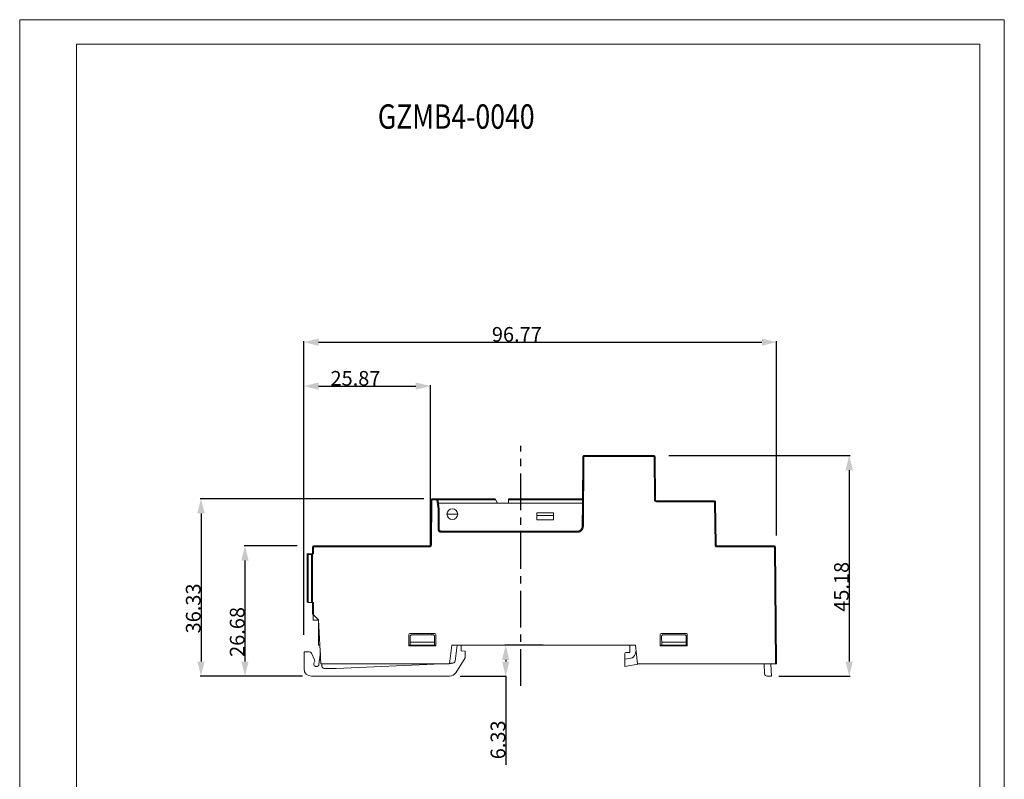
# Model space of a CAD drawing. Units: inches. Extents: x 486 to 688, y 0 to 297.
# Drawn here: x 486 to 688, y 141 to 297 of the extents above; entities that cross this region are included whole.
import ezdxf

# ---------------------------------------------------------------- set-up
doc = ezdxf.new("R2010")
doc.units = ezdxf.units.IN
doc.header["$LTSCALE"] = 6
doc.header["$MEASUREMENT"] = 0
doc.linetypes.add('CENTER', pattern=[2, 1.25, -0.25, 0.25, -0.25])
doc.layers.get('0').update_dxf_attribs({"lineweight": 0})
doc.layers.get('DEFPOINTS').update_dxf_attribs({"lineweight": 0})
for name, color, linetype, lineweight in [('1', 3, 'Continuous', 0), ('2', 6, 'Continuous', 0), ('WYMIARY', 1, 'Continuous', 0)]:
    doc.layers.add(name, color=color, linetype=linetype, lineweight=lineweight)
doc.layers.add('DEFAULT_1', color=7, linetype='CENTER')
doc.styles.add('ITALIC', font='simplex.shx')
doc.styles.get("Standard").update_dxf_attribs({"font": 'txt.shx'})
doc.dimstyles.new('DIMSTYLE_1', dxfattribs={"dimtxt": 3, "dimasz": 3, "dimexe": 0.18, "dimexo": 0.0625, "dimgap": 0.09, "dimtad": 1, "dimdsep": 46, "dimtxsty": 'STANDARD', "dimblk": '_FILLED', "dimblk1": '_FILLED', "dimblk2": '_FILLED', "dimcen": 0.09, "dimclrt": 5, "dimadec": 0, "dimazin": 0, "dimtp": 0.1, "dimtm": 0.1, "dimtfac": 1, "dimtofl": 0, "dimtmove": 0, "dimatfit": 3, "dimldrblk": '_FILLED', "dimfxl": 1, "dimtolj": 1, "dimarcsym": 0})
doc.dimstyles.new('DIMSTYLE_2', dxfattribs={"dimtxt": 3, "dimasz": 3, "dimexe": 0.18, "dimexo": 0.0625, "dimgap": 0.09, "dimtad": 1, "dimdsep": 46, "dimtxsty": 'STANDARD', "dimblk": '_FILLED', "dimblk1": '_FILLED', "dimblk2": '_FILLED', "dimcen": 0.09, "dimclrt": 5, "dimadec": 0, "dimazin": 0, "dimtp": 0.15, "dimtm": 0.15, "dimtfac": 1, "dimtofl": 0, "dimtmove": 0, "dimatfit": 3, "dimldrblk": '_FILLED', "dimfxl": 1, "dimtolj": 1, "dimarcsym": 0})

# ---------------------------------------------------------------- blocks, each defined once
blk = doc.blocks.new('_FILLED')
at = {"color": 0, "linetype": 'ByBlock'}
blk.add_solid([(0, 0), (-1, 0.25), (-1, -0.25)], dxfattribs=at)
blk = doc.blocks.new('*D58')
at = {"color": 0, "linetype": 'Continuous', "lineweight": -2}
for p, q in [((544.26, 190.36), (544.26, 222.12)), ((547.26, 221.94), (567.14, 221.94)), ((570.14, 189.25), (570.14, 222.12))]:
    blk.add_line(p, q, dxfattribs=at)
at = {"layer": 'DEFPOINTS', "color": 0}
for p in [(570.14, 221.94), (544.26, 190.3), (570.14, 189.19)]:
    blk.add_point(p, dxfattribs=at)
at = {"color": 0, "lineweight": -2, "xscale": 3, "yscale": 3, "zscale": 3, "rotation": 180}
blk.add_blockref('_FILLED', (544.26, 221.94), dxfattribs=at)
at = {"color": 0, "lineweight": -2, "xscale": 3, "yscale": 3, "zscale": 3}
blk.add_blockref('_FILLED', (570.14, 221.94), dxfattribs=at)
at = {"color": 5, "insert": (554.8, 225.03), "char_height": 3, "attachment_point": 2}
blk.add_mtext('\\A1;25.87', dxfattribs=at)
blk = doc.blocks.new('*D59')
at = {"color": 0, "linetype": 'Continuous', "lineweight": -2}
for p, q in [((542.84, 189.19), (531.99, 189.19)), ((532.17, 186.19), (532.17, 165.51)), ((543.98, 162.51), (531.99, 162.51))]:
    blk.add_line(p, q, dxfattribs=at)
at = {"layer": 'DEFPOINTS', "color": 0}
for p in [(542.9, 189.19), (532.17, 162.51), (544.04, 162.51)]:
    blk.add_point(p, dxfattribs=at)
at = {"color": 0, "lineweight": -2, "xscale": 3, "yscale": 3, "zscale": 3}
for p, rotation in [((532.17, 189.19), 90), ((532.17, 162.51), 270)]:
    blk.add_blockref('_FILLED', p, dxfattribs=dict(at, rotation=rotation))
at = {"color": 5, "insert": (529.08, 171.56), "char_height": 3, "attachment_point": 2, "rotation": 90}
blk.add_mtext('\\A1;26.68', dxfattribs=at)
blk = doc.blocks.new('*D60')
at = {"color": 0, "linetype": 'Continuous', "lineweight": -2}
for p, q in [((568.79, 198.84), (522.99, 198.84)), ((523.17, 195.84), (523.17, 165.51)), ((543.41, 162.51), (522.99, 162.51))]:
    blk.add_line(p, q, dxfattribs=at)
at = {"layer": 'DEFPOINTS', "color": 0}
for p in [(568.85, 198.84), (523.17, 162.51), (543.47, 162.51)]:
    blk.add_point(p, dxfattribs=at)
at = {"color": 0, "lineweight": -2, "xscale": 3, "yscale": 3, "zscale": 3}
for p, rotation in [((523.17, 198.84), 90), ((523.17, 162.51), 270)]:
    blk.add_blockref('_FILLED', p, dxfattribs=dict(at, rotation=rotation))
at = {"color": 5, "insert": (520.08, 176.38), "char_height": 3, "attachment_point": 2, "rotation": 90}
blk.add_mtext('\\A1;36.33', dxfattribs=at)
blk = doc.blocks.new('*D61')
at = {"color": 0, "linetype": 'Continuous', "lineweight": -2}
for p, q in [((619, 207.69), (656.09, 207.69)), ((655.91, 204.69), (655.91, 165.51)), ((641.51, 162.51), (656.09, 162.51))]:
    blk.add_line(p, q, dxfattribs=at)
at = {"layer": 'DEFPOINTS', "color": 0}
for p in [(618.94, 207.69), (641.45, 162.51), (655.91, 162.51)]:
    blk.add_point(p, dxfattribs=at)
at = {"color": 0, "lineweight": -2, "xscale": 3, "yscale": 3, "zscale": 3}
for p, rotation in [((655.91, 207.69), 90), ((655.91, 162.51), 270)]:
    blk.add_blockref('_FILLED', p, dxfattribs=dict(at, rotation=rotation))
at = {"color": 5, "insert": (652.82, 180.81), "char_height": 3, "attachment_point": 2, "rotation": 90}
blk.add_mtext('\\A1;45.18', dxfattribs=at)
blk = doc.blocks.new('*D62')
at = {"color": 0, "linetype": 'Continuous', "lineweight": -2}
for p, q in [((544.26, 170.97), (544.26, 231.12)), ((547.26, 230.94), (638.04, 230.94)), ((641.04, 191.32), (641.04, 231.12))]:
    blk.add_line(p, q, dxfattribs=at)
at = {"layer": 'DEFPOINTS', "color": 0}
for p in [(641.04, 230.94), (641.04, 191.26), (544.26, 170.9)]:
    blk.add_point(p, dxfattribs=at)
at = {"color": 0, "lineweight": -2, "xscale": 3, "yscale": 3, "zscale": 3, "rotation": 180}
blk.add_blockref('_FILLED', (544.26, 230.94), dxfattribs=at)
at = {"color": 0, "lineweight": -2, "xscale": 3, "yscale": 3, "zscale": 3}
blk.add_blockref('_FILLED', (641.04, 230.94), dxfattribs=at)
at = {"color": 5, "insert": (587.85, 234.03), "char_height": 3, "attachment_point": 2}
blk.add_mtext('\\A1;96.77', dxfattribs=at)
blk = doc.blocks.new('*D68')
at = {"color": 0, "linetype": 'Continuous', "lineweight": -2}
for p, q in [((593.25, 168.84), (585.39, 168.84)), ((585.57, 165.84), (585.57, 165.51)), ((576.26, 162.51), (585.75, 162.51)), ((585.57, 162.51), (585.57, 144.34))]:
    blk.add_line(p, q, dxfattribs=at)
at = {"layer": 'DEFPOINTS', "color": 0}
for p in [(593.31, 168.84), (576.2, 162.51), (585.57, 162.51)]:
    blk.add_point(p, dxfattribs=at)
at = {"color": 0, "lineweight": -2, "xscale": 3, "yscale": 3, "zscale": 3}
for p, rotation in [((585.57, 168.84), 90), ((585.57, 162.51), 270)]:
    blk.add_blockref('_FILLED', p, dxfattribs=dict(at, rotation=rotation))
at = {"color": 5, "insert": (582.48, 153.43), "char_height": 3, "attachment_point": 3, "rotation": 90}
blk.add_mtext('\\A1;6.33', dxfattribs=at)

msp = doc.modelspace()

# ---------------------------------------------------------------- linework, layer by layer
at = {"color": 7, "linetype": 'Continuous'}
for p, q in [((615.957, 207.692), (601.57, 207.692)), ((601.286, 197.944), (601.37, 207.493)), ((616.234, 198.64), (616.157, 207.493)), ((570.219, 198.643), (570.138, 189.39)), ((570.419, 198.842), (583.391, 198.842)), ((571.696, 198.643), (571.782, 197.944)), ((571.928, 196.695), (571.774, 197.944)), ((601.295, 197.944), (571.774, 197.944)), ((583.391, 198.842), (583.909, 197.944)), ((586.136, 198.192), (586.136, 198.842)), ((586.136, 198.842), (601.294, 198.842)), ((601.252, 193.179), (601.295, 197.944)), ((616.434, 198.442), (628.357, 198.442)), ((628.634, 189.39), (628.557, 198.243)), ((571.914, 196.701), (571.928, 196.695)), ((571.928, 192.688), (571.928, 196.695)), ((573.536, 195.692), (575.736, 195.692)), ((591.936, 195.979), (591.936, 194.542)), ((595.336, 195.979), (591.936, 195.979)), ((595.336, 194.542), (595.336, 195.979)), ((591.936, 195.442), (595.336, 195.442)), ((591.936, 194.542), (595.336, 194.542)), ((600.252, 192.188), (572.428, 192.188)), ((546.029, 187.592), (545.036, 187.592)), ((546.029, 187.524), (546.034, 188.992)), ((546.229, 187.592), (546.178, 187.592)), ((546.234, 189.192), (569.938, 189.192)), ((628.834, 189.192), (640.627, 189.192)), ((641.036, 165.042), (640.827, 188.993)), ((544.886, 177.792), (544.886, 187.442)), ((546.028, 187.442), (545.986, 175.292)), ((546.194, 177.592), (545.086, 177.592)), ((547.236, 174.042), (545.986, 175.292)), ((546.114, 175.163), (546.114, 174.008)), ((546.114, 174.008), (547.236, 174.008)), ((547.736, 165.042), (547.236, 174.042)), ((547.236, 174.042), (547.236, 168.842)), ((565.711, 171.042), (565.711, 168.742)), ((571.061, 171.242), (565.911, 171.242)), ((566.005, 170.647), (566.011, 168.842)), ((566.009, 169.442), (571.009, 169.442)), ((566.304, 170.948), (570.714, 170.948)), ((570.409, 171.242), (570.409, 170.948)), ((571.007, 168.842), (571.013, 170.647)), ((571.261, 168.742), (571.261, 171.042)), ((617.211, 171.042), (617.211, 168.742)), ((622.561, 171.242), (617.411, 171.242)), ((617.505, 170.747), (617.511, 168.842)), ((617.509, 169.442), (622.509, 169.442)), ((617.704, 170.948), (622.314, 170.948)), ((622.507, 168.842), (622.513, 170.747)), ((622.761, 168.742), (622.761, 171.042)), ((544.264, 167.508), (544.264, 164.008)), ((545.311, 167.508), (544.264, 167.508)), ((547.525, 168.842), (547.236, 168.842)), ((565.711, 168.842), (571.261, 168.842)), ((565.711, 168.742), (571.261, 168.742)), ((574.503, 168.842), (574.036, 165.042)), ((612.119, 168.842), (574.503, 168.842)), ((575.212, 165.558), (575.616, 168.842)), ((576.459, 167.68), (576.459, 168.842)), ((577.259, 167.61), (576.459, 167.68)), ((577.259, 166.29), (577.259, 167.61)), ((610.959, 168.842), (610.959, 167.342)), ((612.256, 167.731), (612.068, 167.031)), ((612.586, 165.042), (612.119, 168.842)), ((617.211, 168.842), (622.761, 168.842)), ((617.211, 168.742), (622.761, 168.742)), ((546.417, 165.82), (545.765, 167.22)), ((547.613, 167.254), (547.33, 164.947)), ((575.347, 163.216), (577.259, 166.29)), ((609.959, 167.142), (609.959, 164.499)), ((609.959, 165.956), (611.118, 166.16)), ((610.959, 167.342), (610.159, 167.342)), ((547.736, 165.042), (574.036, 165.042)), ((547.946, 165.042), (547.899, 164.665)), ((548.396, 164.104), (550.818, 164.104)), ((550.818, 164.045), (572.474, 165.042)), ((550.818, 164.104), (550.818, 164.045)), ((574.045, 165.114), (574.198, 165.121)), ((574.632, 165.203), (574.739, 165.203)), ((609.959, 164.499), (613.034, 165.042)), ((612.586, 165.042), (641.036, 165.042)), ((638.472, 165.042), (638.58, 162.982)), ((640, 162.508), (639.867, 165.042)), ((545.764, 162.508), (574.074, 162.508)), ((639.08, 162.508), (640, 162.508))]:
    msp.add_line(p, q, dxfattribs=at)
at = {"color": 9, "linetype": 'Continuous'}
for p, q in [((601.593, 207.492), (601.593, 207.692)), ((615.957, 207.492), (615.957, 207.692)), ((601.266, 193.172), (601.393, 207.493)), ((601.393, 207.493), (601.37, 207.493)), ((601.593, 207.492), (601.466, 193.171)), ((615.957, 207.492), (601.593, 207.492)), ((616.034, 198.639), (615.957, 207.492)), ((570.419, 198.642), (570.338, 189.389)), ((570.419, 198.642), (570.419, 198.842)), ((571.474, 198.642), (570.419, 198.642)), ((571.474, 198.842), (571.474, 198.642)), ((571.714, 196.689), (571.474, 198.642)), ((571.914, 196.701), (571.673, 198.666)), ((571.673, 198.666), (571.694, 198.666)), ((571.696, 198.643), (583.505, 198.643)), ((586.136, 198.643), (601.292, 198.643)), ((616.434, 198.242), (616.434, 198.442)), ((616.434, 198.242), (628.357, 198.242)), ((628.357, 198.442), (628.357, 198.242)), ((628.434, 189.389), (628.357, 198.242)), ((571.715, 192.681), (571.714, 196.689)), ((571.914, 192.681), (571.914, 196.701)), ((571.914, 192.681), (571.928, 192.688)), ((572.428, 192.188), (572.415, 192.181)), ((572.415, 192.181), (572.415, 191.981)), ((572.415, 192.181), (600.266, 192.181)), ((572.415, 191.981), (600.266, 191.981)), ((600.252, 192.188), (600.266, 192.181)), ((600.266, 192.181), (600.266, 191.981)), ((601.252, 193.179), (601.266, 193.172)), ((545.086, 177.592), (545.086, 187.592)), ((545.828, 187.442), (545.828, 187.592)), ((546.234, 188.992), (546.229, 187.592)), ((546.234, 189.192), (546.234, 188.992)), ((546.234, 188.992), (569.938, 188.992)), ((569.938, 189.192), (569.938, 188.992)), ((628.834, 188.992), (628.834, 189.192)), ((628.834, 188.992), (640.627, 188.992)), ((640.627, 189.192), (640.627, 188.992)), ((640.836, 165.042), (640.627, 188.992)), ((545.828, 187.442), (544.886, 187.442)), ((545.794, 177.592), (545.828, 187.442)), ((546.028, 187.442), (545.828, 187.442)), ((546.194, 177.592), (546.185, 175.092))]:
    msp.add_line(p, q, dxfattribs=at)
at = {"color": 7, "linetype": 'Continuous'}
msp.add_circle((574.636, 195.692), 1.1, dxfattribs=at)
for centre, radius, start, end in [((601.57, 207.492), 0.2, 90.00865, 179.49139), ((615.957, 207.492), 0.2, 0.5, 90), ((570.419, 198.642), 0.2, 90, 179.5), ((585.036, 198.192), 1.1, 346.99712, 0), ((616.434, 198.642), 0.2, 180.5, 270), ((628.357, 198.242), 0.2, 0.5, 90), ((545.036, 187.442), 0.15, 90, 180), ((546.178, 187.442), 0.15, 90, 179.8), ((546.234, 188.992), 0.2, 90, 179.8), ((569.938, 189.392), 0.2, 270, 359.5), ((628.834, 189.392), 0.2, 180.5, 270), ((640.627, 188.992), 0.2, 0.5, 90), ((545.086, 177.792), 0.2, 180, 270), ((565.911, 171.042), 0.2, 90, 180), ((571.061, 171.042), 0.2, 0, 90), ((617.411, 171.042), 0.2, 90, 180), ((622.561, 171.042), 0.2, 0, 90), ((545.311, 167.008), 0.5, 25, 90.00006), ((545.964, 165.608), 0.5, 323.1301, 25.00004), ((574.126, 166.683), 1.564, 313.42148, 313.99296), ((610.159, 167.142), 0.2, 90, 180), ((610.909, 167.342), 1.2, 280, 345.00006), ((545.764, 164.008), 1.5, 180, 270), ((546.804, 165.012), 0.53, 145.99379, 352.991), ((548.396, 164.604), 0.5, 172.991, 269.99999), ((574.074, 164.008), 1.5, 270, 328.12143), ((639.08, 163.008), 0.5, 183, 270.00586)]:
    msp.add_arc(centre, radius, start, end, dxfattribs=at)
at = {"color": 9, "linetype": 'Continuous'}
for centre, radius, start, end in [((601.593, 207.492), 0.2, 96.64035, 98.94902), ((601.593, 207.491), 0.2, 90.0057, 96.64106), ((616.434, 198.642), 0.4, 180.5, 270), ((569.938, 189.392), 0.4, 270, 359.5), ((628.834, 189.392), 0.4, 180.5, 270)]:
    msp.add_arc(centre, radius, start, end, dxfattribs=at)
at = {"color": 7, "linetype": 'Continuous'}
for centre, major_axis, ratio, start_param, end_param in [((571.7, 198.642), (-0.025, 0.2), 0.0162681, 1.4464975, 1.5600693), ((572.428, 192.688), (-0.447, -0.224), 0.9998097, -0.4634344, 1.1070573), ((600.252, 193.188), (0.893, -0.45), 0.9998123, -1.1035582, 0.4582098)]:
    msp.add_ellipse(centre, major_axis=major_axis, ratio=ratio, start_param=start_param, end_param=end_param, dxfattribs=at)
at = {"color": 9, "linetype": 'Continuous'}
for points, knots in [([(601.393, 207.493), (601.393, 207.517), (601.402, 207.564), (601.438, 207.625), (601.494, 207.67), (601.539, 207.686), (601.562, 207.689)], [0, 0, 0, 0, 0.2500142, 0.5000223, 0.7500163, 1, 1, 1, 1]), ([(601.593, 207.492), (601.568, 207.492), (601.531, 207.493), (601.484, 207.493), (601.454, 207.493), (601.43, 207.493), (601.413, 207.493), (601.403, 207.493), (601.398, 207.493), (601.395, 207.493), (601.393, 207.493), (601.393, 207.493)], [0, 0, 0, 0, 0.3787205, 0.5502218, 0.7010401, 0.8255078, 0.918948, 0.952887, 0.9778495, 0.9936028, 1, 1, 1, 1]), ([(616.157, 207.493), (616.157, 207.493), (616.157, 207.493), (616.157, 207.493), (616.156, 207.493), (616.156, 207.493), (616.155, 207.493), (616.153, 207.493), (616.151, 207.493), (616.148, 207.493), (616.145, 207.493), (616.14, 207.493), (616.133, 207.493), (616.123, 207.493), (616.111, 207.493), (616.098, 207.493), (616.084, 207.493), (616.062, 207.493), (616.033, 207.493), (615.996, 207.492), (615.97, 207.492), (615.957, 207.492)], [0, 0, 0, 0, 0.0003046, 0.0012094, 0.0027152, 0.0048211, 0.010829, 0.0192215, 0.0299755, 0.0430659, 0.0584631, 0.0761272, 0.1180856, 0.1685361, 0.226995, 0.2928985, 0.3656109, 0.4444332, 0.6173194, 0.8049052, 1, 1, 1, 1]), ([(570.419, 198.642), (570.406, 198.642), (570.38, 198.642), (570.343, 198.643), (570.314, 198.643), (570.292, 198.643), (570.278, 198.643), (570.264, 198.643), (570.253, 198.643), (570.243, 198.643), (570.235, 198.643), (570.23, 198.643), (570.227, 198.643), (570.225, 198.643), (570.223, 198.643), (570.221, 198.643), (570.22, 198.643), (570.219, 198.643), (570.219, 198.643), (570.219, 198.643), (570.219, 198.643), (570.219, 198.643)], [0, 0, 0, 0, 0.1950948, 0.3826806, 0.5555668, 0.6343891, 0.7071015, 0.773005, 0.8314639, 0.8819144, 0.9238728, 0.9415369, 0.9569341, 0.9700245, 0.9807785, 0.989171, 0.9951789, 0.9972848, 0.9987906, 0.9996954, 1, 1, 1, 1]), ([(571.673, 198.666), (571.67, 198.69), (571.655, 198.737), (571.609, 198.795), (571.547, 198.833), (571.498, 198.842), (571.474, 198.842)], [0, 0, 0, 0, 0.2500145, 0.500021, 0.7500154, 1, 1, 1, 1]), ([(571.474, 198.642), (571.499, 198.645), (571.536, 198.65), (571.582, 198.655), (571.612, 198.659), (571.636, 198.662), (571.653, 198.664), (571.663, 198.665), (571.668, 198.666), (571.671, 198.666), (571.672, 198.666), (571.673, 198.666)], [0, 0, 0, 0, 0.3789571, 0.5505363, 0.701392, 0.8258499, 0.9192283, 0.9531166, 0.9780152, 0.9936917, 1, 1, 1, 1]), ([(616.234, 198.64), (616.234, 198.64), (616.234, 198.64), (616.234, 198.64), (616.234, 198.64), (616.233, 198.64), (616.232, 198.64), (616.23, 198.64), (616.228, 198.64), (616.226, 198.64), (616.222, 198.64), (616.217, 198.64), (616.21, 198.64), (616.2, 198.64), (616.188, 198.64), (616.175, 198.64), (616.161, 198.64), (616.139, 198.639), (616.11, 198.639), (616.073, 198.639), (616.047, 198.639), (616.034, 198.639)], [0, 0, 0, 0, 0.0003046, 0.0012094, 0.0027152, 0.0048211, 0.010829, 0.0192215, 0.0299755, 0.0430659, 0.0584631, 0.0761272, 0.1180856, 0.1685361, 0.226995, 0.2928985, 0.3656109, 0.4444332, 0.6173194, 0.8049052, 1, 1, 1, 1]), ([(628.357, 198.242), (628.37, 198.242), (628.396, 198.242), (628.433, 198.243), (628.462, 198.243), (628.484, 198.243), (628.498, 198.243), (628.511, 198.243), (628.523, 198.243), (628.533, 198.243), (628.54, 198.243), (628.545, 198.243), (628.548, 198.243), (628.551, 198.243), (628.553, 198.243), (628.555, 198.243), (628.556, 198.243), (628.556, 198.243), (628.557, 198.243), (628.557, 198.243), (628.557, 198.243), (628.557, 198.243)], [0, 0, 0, 0, 0.1950948, 0.3826806, 0.5555668, 0.6343891, 0.7071015, 0.773005, 0.8314639, 0.8819144, 0.9238728, 0.9415369, 0.9569341, 0.9700245, 0.9807785, 0.989171, 0.9951789, 0.9972848, 0.9987906, 0.9996954, 1, 1, 1, 1]), ([(571.715, 192.681), (571.715, 192.635), (571.724, 192.544), (571.764, 192.412), (571.829, 192.29), (571.916, 192.183), (572.023, 192.095), (572.145, 192.03), (572.277, 191.99), (572.369, 191.981), (572.415, 191.981)], [0, 0, 0, 0, 0.1249994, 0.2499996, 0.3749996, 0.4999996, 0.6249997, 0.7499999, 0.8750003, 1, 1, 1, 1]), ([(571.914, 192.681), (571.914, 192.681), (571.913, 192.681), (571.909, 192.681), (571.904, 192.681), (571.894, 192.681), (571.878, 192.681), (571.853, 192.681), (571.823, 192.681), (571.776, 192.681), (571.74, 192.681), (571.715, 192.681)], [0, 0, 0, 0, 0.006404, 0.0221632, 0.0471307, 0.0810736, 0.1745184, 0.2989869, 0.4498022, 0.6212976, 1, 1, 1, 1]), ([(572.415, 192.181), (572.382, 192.181), (572.316, 192.187), (572.222, 192.216), (572.135, 192.262), (572.059, 192.325), (571.996, 192.401), (571.95, 192.488), (571.921, 192.583), (571.914, 192.648), (571.914, 192.681)], [0, 0, 0, 0, 0.1249576, 0.2499212, 0.374895, 0.4998845, 0.6248971, 0.7499307, 0.8749641, 1, 1, 1, 1]), ([(601.266, 193.172), (601.266, 193.107), (601.252, 192.977), (601.193, 192.789), (601.1, 192.617), (600.975, 192.466), (600.822, 192.342), (600.649, 192.25), (600.461, 192.194), (600.331, 192.181), (600.266, 192.181)], [0, 0, 0, 0, 0.1250208, 0.2500415, 0.3750625, 0.5000801, 0.6250779, 0.7500599, 0.8750325, 1, 1, 1, 1]), ([(600.266, 191.981), (600.344, 191.981), (600.5, 191.997), (600.726, 192.065), (600.934, 192.175), (601.116, 192.323), (601.267, 192.505), (601.379, 192.712), (601.449, 192.936), (601.465, 193.093), (601.466, 193.171)], [0, 0, 0, 0, 0.1249997, 0.2500002, 0.3750003, 0.5000004, 0.6250004, 0.7500004, 0.8750006, 1, 1, 1, 1]), ([(601.266, 193.172), (601.267, 193.172), (601.268, 193.172), (601.271, 193.172), (601.276, 193.172), (601.286, 193.172), (601.303, 193.172), (601.328, 193.172), (601.357, 193.171), (601.404, 193.171), (601.441, 193.171), (601.466, 193.171)], [0, 0, 0, 0, 0.0063972, 0.0221505, 0.047113, 0.081052, 0.1744922, 0.2989599, 0.4497782, 0.6212795, 1, 1, 1, 1]), ([(546.034, 188.992), (546.034, 188.992), (546.034, 188.992), (546.034, 188.992), (546.034, 188.992), (546.035, 188.992), (546.036, 188.992), (546.038, 188.992), (546.04, 188.992), (546.043, 188.992), (546.046, 188.992), (546.051, 188.992), (546.058, 188.992), (546.068, 188.992), (546.08, 188.992), (546.093, 188.992), (546.107, 188.992), (546.129, 188.992), (546.158, 188.992), (546.195, 188.992), (546.221, 188.992), (546.234, 188.992)], [0, 0, 0, 0, 0.0003046, 0.0012095, 0.0027152, 0.0048211, 0.0108291, 0.0192216, 0.0299756, 0.043066, 0.0584632, 0.0761274, 0.1180859, 0.1685365, 0.2269955, 0.2928991, 0.3656115, 0.4444339, 0.6173201, 0.8049056, 1, 1, 1, 1]), ([(570.138, 189.39), (570.138, 189.39), (570.138, 189.39), (570.138, 189.39), (570.138, 189.39), (570.139, 189.39), (570.14, 189.39), (570.142, 189.39), (570.144, 189.39), (570.147, 189.39), (570.15, 189.39), (570.155, 189.39), (570.162, 189.39), (570.172, 189.39), (570.184, 189.39), (570.197, 189.39), (570.211, 189.39), (570.233, 189.389), (570.262, 189.389), (570.299, 189.389), (570.325, 189.389), (570.338, 189.389)], [0, 0, 0, 0, 0.0003046, 0.0012094, 0.0027152, 0.0048211, 0.010829, 0.0192215, 0.0299755, 0.0430659, 0.0584631, 0.0761272, 0.1180856, 0.1685361, 0.226995, 0.2928985, 0.3656109, 0.4444332, 0.6173194, 0.8049052, 1, 1, 1, 1]), ([(628.634, 189.39), (628.634, 189.39), (628.634, 189.39), (628.634, 189.39), (628.634, 189.39), (628.633, 189.39), (628.632, 189.39), (628.63, 189.39), (628.628, 189.39), (628.626, 189.39), (628.622, 189.39), (628.617, 189.39), (628.61, 189.39), (628.6, 189.39), (628.588, 189.39), (628.575, 189.39), (628.561, 189.39), (628.539, 189.389), (628.51, 189.389), (628.473, 189.389), (628.447, 189.389), (628.434, 189.389)], [0, 0, 0, 0, 0.0003046, 0.0012094, 0.0027152, 0.0048211, 0.010829, 0.0192215, 0.0299755, 0.0430659, 0.0584631, 0.0761272, 0.1180856, 0.1685361, 0.226995, 0.2928985, 0.3656109, 0.4444332, 0.6173194, 0.8049052, 1, 1, 1, 1]), ([(640.627, 188.992), (640.64, 188.992), (640.666, 188.992), (640.703, 188.993), (640.732, 188.993), (640.753, 188.993), (640.768, 188.993), (640.781, 188.993), (640.793, 188.993), (640.803, 188.993), (640.81, 188.993), (640.815, 188.993), (640.818, 188.993), (640.821, 188.993), (640.823, 188.993), (640.825, 188.993), (640.826, 188.993), (640.826, 188.993), (640.827, 188.993), (640.827, 188.993), (640.827, 188.993), (640.827, 188.993)], [0, 0, 0, 0, 0.1950948, 0.3826806, 0.5555668, 0.6343891, 0.7071015, 0.773005, 0.8314639, 0.8819144, 0.9238728, 0.9415369, 0.9569341, 0.9700245, 0.9807785, 0.989171, 0.9951789, 0.9972848, 0.9987906, 0.9996954, 1, 1, 1, 1])]:
    msp.add_open_spline(points, degree=3, knots=knots, dxfattribs=at)
at = {"color": 7, "linetype": 'Continuous'}
for points, knots in [([(571.694, 198.666), (571.692, 198.68), (571.686, 198.708), (571.663, 198.756), (571.623, 198.802), (571.562, 198.835), (571.519, 198.842), (571.498, 198.842)], [0, 0, 0, 0, 0.151107, 0.2936627, 0.55028, 0.7811343, 1, 1, 1, 1]), ([(571.914, 196.701), (571.914, 196.701), (571.913, 196.701), (571.913, 196.701), (571.911, 196.701), (571.909, 196.701), (571.904, 196.701), (571.897, 196.7), (571.889, 196.7), (571.879, 196.699), (571.867, 196.699), (571.848, 196.698), (571.823, 196.696), (571.789, 196.694), (571.752, 196.692), (571.727, 196.69), (571.714, 196.689)], [0, 0, 0, 0, 0.0020297, 0.0064115, 0.0131416, 0.0221994, 0.0471983, 0.0811844, 0.1238309, 0.1747321, 0.2334022, 0.2992834, 0.4501253, 0.621572, 0.807172, 1, 1, 1, 1]), ([(546.057, 187.529), (546.055, 187.526), (546.051, 187.521), (546.046, 187.514), (546.043, 187.509), (546.041, 187.506), (546.038, 187.504), (546.036, 187.503), (546.034, 187.502), (546.032, 187.504), (546.031, 187.506), (546.03, 187.509), (546.03, 187.512), (546.029, 187.517), (546.029, 187.521), (546.029, 187.524)], [0, 0, 0, 0, 0.1771663, 0.3408108, 0.4145779, 0.4801766, 0.5348722, 0.5769741, 0.6088303, 0.6414669, 0.6832283, 0.7350267, 0.7945215, 0.8595989, 1, 1, 1, 1]), ([(566.005, 170.647), (566.005, 170.687), (566.021, 170.767), (566.089, 170.867), (566.189, 170.933), (566.266, 170.948), (566.304, 170.948)], [0, 0, 0, 0, 0.2573963, 0.5080396, 0.7554322, 1, 1, 1, 1]), ([(570.714, 170.948), (570.752, 170.948), (570.83, 170.932), (570.929, 170.867), (570.997, 170.767), (571.013, 170.687), (571.013, 170.647)], [0, 0, 0, 0, 0.2446395, 0.492, 0.7425991, 1, 1, 1, 1]), ([(617.505, 170.747), (617.505, 170.774), (617.516, 170.828), (617.561, 170.894), (617.627, 170.938), (617.679, 170.948), (617.704, 170.948)], [0, 0, 0, 0, 0.2588112, 0.5095516, 0.7554032, 1, 1, 1, 1]), ([(622.314, 170.948), (622.339, 170.948), (622.39, 170.938), (622.457, 170.894), (622.503, 170.827), (622.513, 170.774), (622.513, 170.747)], [0, 0, 0, 0, 0.2409122, 0.489303, 0.7429296, 1, 1, 1, 1]), ([(574.739, 165.203), (574.809, 165.208), (574.946, 165.239), (575.112, 165.365), (575.179, 165.485), (575.201, 165.547)], [0, 0, 0, 0, 0.3458587, 0.6718227, 1, 1, 1, 1]), ([(574.198, 165.121), (574.246, 165.123), (574.342, 165.132), (574.487, 165.159), (574.583, 165.187), (574.632, 165.203)], [0, 0, 0, 0, 0.3252027, 0.6504134, 1, 1, 1, 1])]:
    msp.add_open_spline(points, degree=3, knots=knots, dxfattribs=at)
at = {"layer": '2'}
for p, q in [((687.672, 297), (497.672, 297)), ((682.672, 292), (497.672, 292)), ((682.672, 5), (682.672, 292))]:
    msp.add_line(p, q, dxfattribs=at)
at = {"layer": 'DEFAULT_1', "color": 7, "linetype": 'CENTER'}
msp.add_line((588.636, 160.508), (588.636, 209.692), dxfattribs=at)
at = {"layer": 'WYMIARY', "color": 6}
for p, q in [((486.041, 0), (486.041, 297)), ((497.672, 297), (486.041, 297)), ((687.672, 0), (687.672, 297)), ((497.672, 292), (497.672, 5))]:
    msp.add_line(p, q, dxfattribs=at)
at = {"layer": 'WYMIARY', "color": 3}
msp.add_line((687.672, 297), (687.672, 297), dxfattribs=at)
msp.add_line((687.672, 297), (687.672, 297), dxfattribs=at)

# ---------------------------------------------------------------- texts
at = {"layer": '1', "style": 'ITALIC', "width": 0.8}
msp.add_text('GZMB4-0040', height=5, dxfattribs=at).set_placement((559.377, 274.652))

# ---------------------------------------------------------------- dimensions: what is measured, and where the dimension line sits
at = {"color": 2, "linetype": 'Continuous'}
for base, p1, p2, dimstyle, picture, middle in [((641.036, 230.942), (544.264, 170.903), (641.036, 191.256), 'DIMSTYLE_2', '*D62', (587.85, 230.942)), ((570.136, 221.942), (544.264, 190.299), (570.136, 189.192), 'DIMSTYLE_1', '*D58', (554.8, 221.942))]:
    dim = msp.add_linear_dim(base=base, p1=p1, p2=p2, dimstyle=dimstyle, dxfattribs=at)
    dim.commit()
    dim.dimension.update_dxf_attribs({"geometry": picture, "text_midpoint": middle, "dimtype": 160})
for base, p1, p2, dimstyle, picture, middle in [((655.905, 162.508), (618.936, 207.692), (641.451, 162.508), 'DIMSTYLE_2', '*D61', (655.905, 180.809)), ((523.165, 162.508), (568.85, 198.842), (543.471, 162.508), 'DIMSTYLE_2', '*D60', (523.165, 176.384)), ((532.165, 162.508), (542.905, 189.192), (544.038, 162.508), 'DIMSTYLE_1', '*D59', (532.165, 171.559)), ((585.569, 162.508), (593.311, 168.842), (576.198, 162.508), 'DIMSTYLE_1', '*D68', (585.569, 148.933))]:
    dim = msp.add_linear_dim(base=base, p1=p1, p2=p2, angle=270, dimstyle=dimstyle, dxfattribs=at)
    dim.commit()
    dim.dimension.update_dxf_attribs({"geometry": picture, "text_midpoint": middle, "dimtype": 160})

doc.saveas('drawing.dxf')
